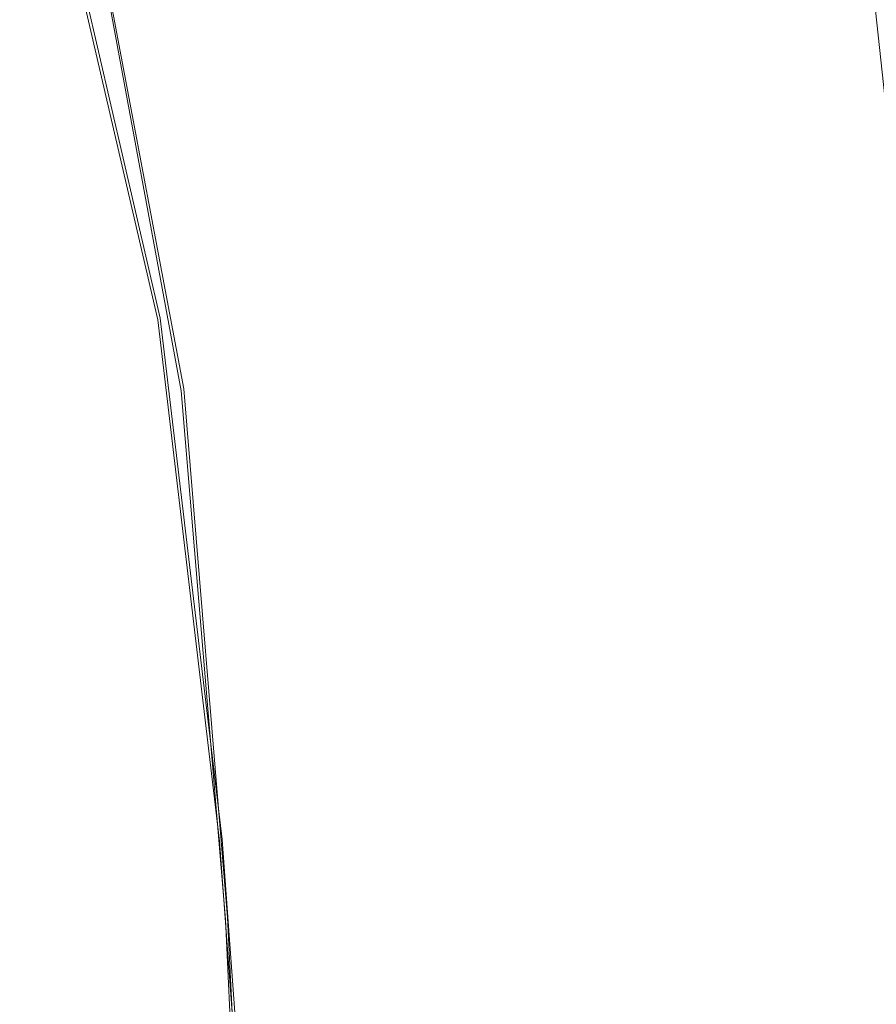
# Model space of a CAD drawing. Extents: x -212 to 108, y -149 to 0.
# Drawn here: x -20 to -15, y -71 to -65 of the extents above; entities that cross this region are included whole.
import ezdxf

# ---------------------------------------------------------------- set-up
doc = ezdxf.new("R2010")
doc.units = 0
doc.header["$LTSCALE"] = 500
doc.header["$MEASUREMENT"] = 0
doc.layers.add('DWXOUTLINES', color=7, linetype='Continuous')
doc.layers.add('FERRO_CHROM', color=7, linetype='Continuous')

msp = doc.modelspace()

# ---------------------------------------------------------------- linework, layer by layer
at = {"layer": 'DWXOUTLINES', "color": 0, "lineweight": 0}
for p, q in [((-18.82, -66.76, 12.17), (-19.36, -64.43, 12.22)), ((-18.69, -67.15, -11.65), (-19.14, -64.76, -11.65)), ((-18.48, -69.63, 12.08), (-18.82, -66.76, 12.17)), ((-18.45, -70.06, -11.65), (-18.69, -67.15, -11.65)), ((-18.22, -73.12, 11.95), (-18.48, -69.63, 12.08)), ((-18.45, -70.06, -11.65), (-18.28, -73.55, -11.65))]:
    msp.add_line(p, q, dxfattribs=at)
at = {"layer": 'FERRO_CHROM', "lineweight": 0}
for points, invisible_edges in [([(-18.8907, -62.7522, 12.8331), (-19.0166, -63.3625, 12.7258), (-18.2484, -65.435, 12.6948), (-18.0615, -64.5942, 12.8131)], 15), ([(-17.7081, -62.7939, 13.0498), (-17.8861, -63.6655, 12.9265), (-17.0703, -65.3198, 12.9147), (-16.864, -64.2162, 13.0466)], 15), ([(-19.1446, -63.8358, 12.5985), (-18.4609, -66.0428, 12.5568), (-18.2484, -65.435, 12.6948), (-19.0166, -63.3625, 12.7258)], 15), ([(-16.6444, -63.3574, 13.2014), (-16.864, -64.2162, 13.0466), (-15.954, -65.5265, 13.0457), (-15.7232, -64.5792, 13.2026)], 15), ([(-17.8861, -63.6655, 12.9265), (-18.0615, -64.5942, 12.8131), (-17.2826, -66.6962, 12.7845), (-17.0703, -65.3198, 12.9147)], 15), ([(-19.2666, -64.1896, 12.436), (-18.6669, -66.4701, 12.3853), (-18.4609, -66.0428, 12.5568), (-19.1446, -63.8358, 12.5985)], 15), ([(-14.6355, -65.6341, 13.2068), (-14.3253, -64.9533, 13.4062), (-15.4321, -63.9107, 13.4023), (-15.7232, -64.5792, 13.2026)], 15), ([(-19.3742, -64.4415, 12.2229), (-18.834, -66.7696, 12.1664), (-18.6669, -66.4701, 12.3853), (-19.2666, -64.1896, 12.436)], 15), ([(-16.864, -64.2162, 13.0466), (-17.0703, -65.3198, 12.9147), (-16.1531, -66.8598, 12.9076), (-15.954, -65.5265, 13.0457)], 15), ([(-19.4592, -64.609, 11.944), (-18.9573, -66.966, 11.8844), (-18.834, -66.7696, 12.1664), (-19.3742, -64.4415, 12.2229)], 11), ([(-15.8855, -66.6065, 72.6806), (-15.8942, -66.6015, 73.3782), (-16.1864, -64.4872, 72.6226), (-16.1886, -64.4916, 71.8603)], 15), ([(-15.8283, -66.6216, 71.9648), (-15.8855, -66.6065, 72.6806), (-16.1886, -64.4916, 71.8603), (-16.1485, -64.5047, 71.0708)], 15), ([(-15.8942, -66.6015, 73.3782), (-15.8786, -66.6015, 74.0648), (-16.163, -64.4873, 73.3686), (-16.1864, -64.4872, 72.6226)], 15), ([(-15.863, -66.6015, 74.7477), (-16.1396, -64.4872, 74.1089), (-16.163, -64.4873, 73.3686), (-15.8786, -66.6015, 74.0648)], 15), ([(-15.8169, -66.602, 75.4178), (-16.0854, -64.4877, 74.8342), (-16.1396, -64.4872, 74.1089), (-15.863, -66.6015, 74.7477)], 15), ([(-15.7097, -66.6034, 76.0664), (-15.9695, -64.4892, 75.535), (-16.0854, -64.4877, 74.8342), (-15.8169, -66.602, 75.4178)], 15), ([(-15.511, -66.6062, 76.6844), (-15.7611, -64.4921, 76.2016), (-15.9695, -64.4892, 75.535), (-15.7097, -66.6034, 76.0664)], 15), ([(-15.511, -66.6062, 76.6844), (-15.1901, -66.611, 77.2628), (-15.4293, -64.4969, 76.8247), (-15.7611, -64.4921, 76.2016)], 15), ([(-15.1901, -66.611, 77.2628), (-14.7166, -66.6181, 77.7927), (-14.9434, -64.5042, 77.3947), (-15.4293, -64.4969, 76.8247)], 13), ([(-14.7166, -66.6181, 77.7927), (-14.06, -66.628, 78.2651), (-14.2724, -64.5144, 77.9021), (-14.9434, -64.5042, 77.3947)], 15), ([(-15.6983, -66.6517, 71.2233), (-15.8283, -66.6216, 71.9648), (-16.1485, -64.5047, 71.0708), (-16.0447, -64.5308, 70.2433)], 15), ([(-15.6983, -66.6517, 71.2233), (-16.0447, -64.5308, 70.2433), (-15.8562, -64.5744, 69.367), (-15.4711, -66.7018, 70.4491)], 15), ([(-19.4592, -64.609, 11.944), (-19.5133, -64.7094, 11.5839), (-19.0321, -67.0838, 11.5237), (-18.9573, -66.966, 11.8844)], 15), ([(-18.0615, -64.5942, 12.8131), (-18.2484, -65.435, 12.6948), (-17.5434, -67.9772, 12.646), (-17.2826, -66.6962, 12.7845)], 15), ([(-14.6355, -65.6341, 13.2068), (-15.7232, -64.5792, 13.2026), (-15.954, -65.5265, 13.0457), (-14.8429, -66.6475, 13.0497)], 15), ([(-15.4711, -66.7018, 70.4491), (-15.8562, -64.5744, 69.367), (-15.5415, -64.6475, 68.4002), (-15.0986, -66.7952, 69.6355)], 15), ([(-15.0986, -66.7952, 69.6355), (-15.5415, -64.6475, 68.4002), (-15.0594, -64.7623, 67.3012), (-14.5323, -66.9549, 68.7761)], 15), ([(-19.5133, -64.7094, 11.5839), (-19.5441, -64.7597, 11.1256), (-19.0704, -67.1426, 11.0666), (-19.0321, -67.0838, 11.5237)], 15), ([(-19.5441, -64.7597, 11.1256), (-19.5592, -64.7764, 10.5517), (-19.0844, -67.1623, 10.4955), (-19.0704, -67.1426, 11.0666)], 15), ([(-19.3886, -64.774, -11.2322), (-18.9309, -67.1617, -11.2375), (-19.0451, -67.1621, -10.7147), (-19.5129, -64.7758, -10.7086)], 15), ([(-19.1474, -64.7704, -11.6559), (-18.7042, -67.1608, -11.66), (-18.9309, -67.1617, -11.2375), (-19.3886, -64.774, -11.2322)], 15), ([(-19.1474, -64.7704, -11.6559), (-18.7506, -64.7644, -11.993), (-18.3278, -67.1593, -11.9955), (-18.7042, -67.1608, -11.66)], 7), ([(-18.7506, -64.7644, -11.993), (-18.1594, -64.7575, -12.2563), (-17.7641, -67.1576, -12.257), (-18.3278, -67.1593, -11.9955)], 15), ([(-18.1594, -64.7575, -12.2563), (-17.3351, -64.7513, -12.4587), (-16.9759, -67.156, -12.4579), (-17.7641, -67.1576, -12.257)], 15), ([(-17.3351, -64.7513, -12.4587), (-16.2389, -64.7473, -12.6132), (-15.9255, -67.155, -12.6114), (-16.9759, -67.156, -12.4579)], 15), ([(-14.832, -64.7471, -12.7326), (-14.5758, -67.155, -12.7305), (-15.9255, -67.155, -12.6114), (-16.2389, -64.7473, -12.6132)], 15), ([(-14.5323, -66.9549, 68.7761), (-15.0594, -64.7623, 67.3012), (-14.2498, -64.9644, 65.8656), (-13.6664, -67.3332, 68.0724)], 15), ([(-19.5931, -64.7764, 1.7394), (-19.5936, -64.7764, 0.3528), (-19.093, -67.1623, 0.3412), (-19.0929, -67.1623, 1.7241)], 15), ([(-19.5931, -64.7764, -1.0352), (-19.0929, -67.1623, -1.0442), (-19.093, -67.1623, 0.3412), (-19.5936, -64.7764, 0.3528)], 15), ([(-19.5917, -64.7764, 3.1059), (-19.5931, -64.7764, 1.7394), (-19.0929, -67.1623, 1.7241), (-19.0926, -67.1623, 3.0861)], 15), ([(-19.5918, -64.7764, -2.4071), (-19.0926, -67.1623, -2.4144), (-19.0929, -67.1623, -1.0442), (-19.5931, -64.7764, -1.0352)], 15), ([(-19.5895, -64.7764, -3.745), (-19.092, -67.1623, -3.7514), (-19.0926, -67.1623, -2.4144), (-19.5918, -64.7764, -2.4071)], 15), ([(-19.5895, -64.7764, 4.4338), (-19.5917, -64.7764, 3.1059), (-19.0926, -67.1623, 3.0861), (-19.092, -67.1623, 4.4088)], 15), ([(-19.5863, -64.7764, 5.7046), (-19.5895, -64.7764, 4.4338), (-19.092, -67.1623, 4.4088), (-19.0912, -67.1623, 5.674)], 15), ([(-19.5863, -64.7764, -5.0314), (-19.0912, -67.1623, -5.0375), (-19.092, -67.1623, -3.7514), (-19.5895, -64.7764, -3.745)], 15), ([(-19.5863, -64.7764, 5.7046), (-19.0912, -67.1623, 5.674), (-19.0902, -67.1623, 6.8634), (-19.5824, -64.7764, 6.8997)], 15), ([(-19.5863, -64.7764, -5.0314), (-19.5824, -64.7764, -6.2486), (-19.0902, -67.1623, -6.2547), (-19.0912, -67.1623, -5.0375)], 15), ([(-19.5824, -64.7764, 6.8997), (-19.0902, -67.1623, 6.8634), (-19.089, -67.1623, 7.9585), (-19.5777, -64.7764, 8.0005)], 15), ([(-19.5824, -64.7764, -6.2486), (-19.5777, -64.7764, -7.3789), (-19.089, -67.1623, -7.3852), (-19.0902, -67.1623, -6.2547)], 15), ([(-19.5777, -64.7764, 8.0005), (-19.089, -67.1623, 7.9585), (-19.0877, -67.1623, 8.9411), (-19.5722, -64.7764, 8.9885)], 15), ([(-19.5777, -64.7764, -7.3789), (-19.5722, -64.7764, -8.4046), (-19.0877, -67.1623, -8.4112), (-19.089, -67.1623, -7.3852)], 15), ([(-19.5722, -64.7764, 8.9885), (-19.0877, -67.1623, 8.9411), (-19.0861, -67.1623, 9.7929), (-19.566, -64.7764, 9.8451)], 15), ([(-19.5722, -64.7764, -8.4046), (-19.566, -64.7764, -9.3081), (-19.0861, -67.1623, -9.3149), (-19.0877, -67.1623, -8.4112)], 15), ([(-19.5592, -64.7764, 10.5517), (-19.566, -64.7764, 9.8451), (-19.0861, -67.1623, 9.7929), (-19.0844, -67.1623, 10.4955)], 15), ([(-19.5592, -64.7764, -10.0716), (-19.0844, -67.1623, -10.0783), (-19.0861, -67.1623, -9.3149), (-19.566, -64.7764, -9.3081)], 15), ([(-19.5129, -64.7758, -10.7086), (-19.0451, -67.1621, -10.7147), (-19.0844, -67.1623, -10.0783), (-19.5592, -64.7764, -10.0716)], 15), ([(-17.0703, -65.3198, 12.9147), (-17.2826, -66.6962, 12.7845), (-16.3489, -68.6863, 12.7642), (-16.1531, -66.8598, 12.9076)], 15), ([(-18.4609, -66.0428, 12.5568), (-17.8951, -68.7945, 12.4892), (-17.5434, -67.9772, 12.646), (-18.2484, -65.435, 12.6948)], 15), ([(-14.8429, -66.6475, 13.0497), (-15.954, -65.5265, 13.0457), (-16.1531, -66.8598, 12.9076), (-14.974, -68.1236, 12.9116)], 15), ([(-18.6669, -66.4701, 12.3853), (-18.2433, -69.2983, 12.3033), (-17.8951, -68.7945, 12.4892), (-18.4609, -66.0428, 12.5568)], 15), ([(-18.834, -66.7696, 12.1664), (-18.4935, -69.6387, 12.0773), (-18.2433, -69.2983, 12.3033), (-18.6669, -66.4701, 12.3853)], 15), ([(-15.6583, -68.8007, 73.4408), (-15.6751, -68.7952, 74.0819), (-15.8942, -66.6015, 73.3782), (-15.8855, -66.6065, 72.6806)], 15), ([(-15.6751, -68.7952, 74.0819), (-15.6653, -68.7952, 74.7177), (-15.8786, -66.6015, 74.0648), (-15.8942, -66.6015, 73.3782)], 15), ([(-15.5886, -68.817, 72.7913), (-15.6583, -68.8007, 73.4408), (-15.8855, -66.6065, 72.6806), (-15.8283, -66.6216, 71.9648)], 15), ([(-15.6556, -68.7952, 75.3511), (-15.863, -66.6015, 74.7477), (-15.8786, -66.6015, 74.0648), (-15.6653, -68.7952, 74.7177)], 15), ([(-15.6155, -68.7957, 75.9737), (-15.8169, -66.602, 75.4178), (-15.863, -66.6015, 74.7477), (-15.6556, -68.7952, 75.3511)], 15), ([(-15.5149, -68.7971, 76.577), (-15.7097, -66.6034, 76.0664), (-15.8169, -66.602, 75.4178), (-15.6155, -68.7957, 75.9737)], 15), ([(-15.3234, -68.7999, 77.1525), (-15.511, -66.6062, 76.6844), (-15.7097, -66.6034, 76.0664), (-15.5149, -68.7971, 76.577)], 15), ([(-15.3234, -68.7999, 77.1525), (-15.0107, -68.8046, 77.6916), (-15.1901, -66.611, 77.2628), (-15.511, -66.6062, 76.6844)], 15), ([(-15.0107, -68.8046, 77.6916), (-14.5466, -68.8116, 78.1859), (-14.7166, -66.6181, 77.7927), (-15.1901, -66.611, 77.2628)], 13), ([(-15.4395, -68.8496, 72.1304), (-15.5886, -68.817, 72.7913), (-15.8283, -66.6216, 71.9648), (-15.6983, -66.6517, 71.2233)], 15), ([(-15.4395, -68.8496, 72.1304), (-15.6983, -66.6517, 71.2233), (-15.4711, -66.7018, 70.4491), (-15.1844, -68.904, 71.455)], 15), ([(-13.6115, -67.5872, 13.0668), (-14.8429, -66.6475, 13.0497), (-14.974, -68.1236, 12.9116), (-13.612, -69.1218, 12.9338)], 15), ([(-17.2826, -66.6962, 12.7845), (-17.5434, -67.9772, 12.646), (-16.6098, -71.4827, 12.5656), (-16.3489, -68.6863, 12.7642)], 15), ([(-15.1844, -68.904, 71.455), (-15.4711, -66.7018, 70.4491), (-15.0986, -66.7952, 69.6355), (-14.7784, -69.0076, 70.7908)], 15), ([(-18.9573, -66.966, 11.8844), (-18.6612, -69.8544, 11.793), (-18.4935, -69.6387, 12.0773), (-18.834, -66.7696, 12.1664)], 11), ([(-14.7784, -69.0076, 70.7908), (-15.0986, -66.7952, 69.6355), (-14.5323, -66.9549, 68.7761), (-14.1765, -69.188, 70.1634)], 15), ([(-14.974, -68.1236, 12.9116), (-16.1531, -66.8598, 12.9076), (-16.3489, -68.6863, 12.7642), (-15.0553, -70.1927, 12.7693)], 15), ([(-18.9573, -66.966, 11.8844), (-19.0321, -67.0838, 11.5237), (-18.7618, -69.9838, 11.4322), (-18.6612, -69.8544, 11.793)], 15), ([(-19.0321, -67.0838, 11.5237), (-19.0704, -67.1426, 11.0666), (-18.8122, -70.0485, 10.977), (-18.7618, -69.9838, 11.4322)], 15), ([(-19.0704, -67.1426, 11.0666), (-19.0844, -67.1623, 10.4955), (-18.8289, -70.0701, 10.4098), (-18.8122, -70.0485, 10.977)], 15), ([(-18.7042, -67.1608, -11.66), (-18.3278, -67.1593, -11.9955), (-18.0934, -70.0701, -11.9963), (-18.4612, -70.0701, -11.6614)], 7), ([(-18.3278, -67.1593, -11.9955), (-17.7641, -67.1576, -12.257), (-17.5418, -70.0701, -12.2573), (-18.0934, -70.0701, -11.9963)], 15), ([(-17.7641, -67.1576, -12.257), (-16.9759, -67.156, -12.4579), (-16.7695, -70.0701, -12.4577), (-17.5418, -70.0701, -12.2573)], 15), ([(-16.9759, -67.156, -12.4579), (-15.9255, -67.155, -12.6114), (-15.7398, -70.0701, -12.6108), (-16.7695, -70.0701, -12.4577)], 15), ([(-14.5758, -67.155, -12.7305), (-14.4159, -70.0701, -12.7299), (-15.7398, -70.0701, -12.6108), (-15.9255, -67.155, -12.6114)], 15), ([(-19.0929, -67.1623, 1.7241), (-19.093, -67.1623, 0.3412), (-18.8289, -70.0701, 0.325), (-18.8289, -70.0701, 1.7014)], 15), ([(-19.0929, -67.1623, -1.0442), (-18.8289, -70.0701, -1.0554), (-18.8289, -70.0701, 0.325), (-19.093, -67.1623, 0.3412)], 15), ([(-19.0926, -67.1623, 3.0861), (-19.0929, -67.1623, 1.7241), (-18.8289, -70.0701, 1.7014), (-18.8289, -70.0701, 3.0557)], 15), ([(-19.0926, -67.1623, -2.4144), (-18.8289, -70.0701, -2.422), (-18.8289, -70.0701, -1.0554), (-19.0929, -67.1623, -1.0442)], 15), ([(-19.092, -67.1623, 4.4088), (-19.0926, -67.1623, 3.0861), (-18.8289, -70.0701, 3.0557), (-18.8289, -70.0701, 4.3699)], 15), ([(-19.092, -67.1623, -3.7514), (-18.8289, -70.0701, -3.7565), (-18.8289, -70.0701, -2.422), (-19.0926, -67.1623, -2.4144)], 15), ([(-19.0912, -67.1623, 5.674), (-19.092, -67.1623, 4.4088), (-18.8289, -70.0701, 4.3699), (-18.8289, -70.0701, 5.6262)], 15), ([(-19.0912, -67.1623, -5.0375), (-18.8289, -70.0701, -5.0409), (-18.8289, -70.0701, -3.7565), (-19.092, -67.1623, -3.7514)], 15), ([(-19.0912, -67.1623, 5.674), (-18.8289, -70.0701, 5.6262), (-18.8289, -70.0701, 6.8066), (-19.0902, -67.1623, 6.8634)], 15), ([(-19.0912, -67.1623, -5.0375), (-19.0902, -67.1623, -6.2547), (-18.8289, -70.0701, -6.2573), (-18.8289, -70.0701, -5.0409)], 15), ([(-19.0902, -67.1623, 6.8634), (-18.8289, -70.0701, 6.8066), (-18.8289, -70.0701, 7.8931), (-19.089, -67.1623, 7.9585)], 15), ([(-19.0902, -67.1623, -6.2547), (-19.089, -67.1623, -7.3852), (-18.8289, -70.0701, -7.3875), (-18.8289, -70.0701, -6.2573)], 15), ([(-19.089, -67.1623, 7.9585), (-18.8289, -70.0701, 7.8931), (-18.8289, -70.0701, 8.8677), (-19.0877, -67.1623, 8.9411)], 15), ([(-19.089, -67.1623, -7.3852), (-19.0877, -67.1623, -8.4112), (-18.8289, -70.0701, -8.4134), (-18.8289, -70.0701, -7.3875)], 15), ([(-19.0877, -67.1623, 8.9411), (-18.8289, -70.0701, 8.8677), (-18.8289, -70.0701, 9.7126), (-19.0861, -67.1623, 9.7929)], 15), ([(-19.0877, -67.1623, -8.4112), (-19.0861, -67.1623, -9.3149), (-18.8289, -70.0701, -9.3171), (-18.8289, -70.0701, -8.4134)], 15), ([(-19.0844, -67.1623, 10.4955), (-19.0861, -67.1623, 9.7929), (-18.8289, -70.0701, 9.7126), (-18.8289, -70.0701, 10.4098)], 15), ([(-19.0844, -67.1623, -10.0783), (-18.8289, -70.0701, -10.0805), (-18.8289, -70.0701, -9.3171), (-19.0861, -67.1623, -9.3149)], 15), ([(-19.0451, -67.1621, -10.7147), (-18.7922, -70.0701, -10.7168), (-18.8289, -70.0701, -10.0805), (-19.0844, -67.1623, -10.0783)], 15), ([(-18.9309, -67.1617, -11.2375), (-18.6818, -70.0701, -11.2393), (-18.7922, -70.0701, -10.7168), (-19.0451, -67.1621, -10.7147)], 15), ([(-18.7042, -67.1608, -11.66), (-18.4612, -70.0701, -11.6614), (-18.6818, -70.0701, -11.2393), (-18.9309, -67.1617, -11.2375)], 15), ([(-17.8951, -68.7945, 12.4892), (-17.404, -72.3024, 12.3718), (-16.6098, -71.4827, 12.5656), (-17.5434, -67.9772, 12.646)], 15), ([(-13.612, -69.1218, 12.9338), (-14.974, -68.1236, 12.9116), (-15.0553, -70.1927, 12.7693), (-13.5243, -71.2885, 12.7979)], 15), ([(-15.0553, -70.1927, 12.7693), (-16.3489, -68.6863, 12.7642), (-16.6098, -71.4827, 12.5656), (-14.9944, -73.166, 12.6019)], 15), ([(-18.2433, -69.2983, 12.3033), (-17.8997, -72.7969, 12.1786), (-17.404, -72.3024, 12.3718), (-17.8951, -68.7945, 12.4892)], 15), ([(-15.4961, -71.109, 74.1387), (-15.5185, -71.1034, 74.7318), (-15.6751, -68.7952, 74.0819), (-15.6583, -68.8007, 73.4408)], 15), ([(-15.5185, -71.1034, 74.7318), (-15.5129, -71.1034, 75.3247), (-15.6653, -68.7952, 74.7177), (-15.6751, -68.7952, 74.0819)], 15), ([(-15.5074, -71.1034, 75.9162), (-15.6556, -68.7952, 75.3511), (-15.6653, -68.7952, 74.7177), (-15.5129, -71.1034, 75.3247)], 15), ([(-15.4177, -71.1258, 73.5468), (-15.4961, -71.109, 74.1387), (-15.6583, -68.8007, 73.4408), (-15.5886, -68.817, 72.7913)], 15), ([(-15.4717, -71.1039, 76.4984), (-15.6155, -68.7957, 75.9737), (-15.6556, -68.7952, 75.3511), (-15.5074, -71.1034, 75.9162)], 15), ([(-15.3757, -71.1054, 77.0629), (-15.5149, -68.7971, 76.577), (-15.6155, -68.7957, 75.9737), (-15.4717, -71.1039, 76.4984)], 15), ([(-15.2554, -71.1595, 72.9572), (-15.4177, -71.1258, 73.5468), (-15.5886, -68.817, 72.7913), (-15.4395, -68.8496, 72.1304)], 15), ([(-15.1894, -71.1084, 77.6018), (-15.3234, -68.7999, 77.1525), (-15.5149, -68.7971, 76.577), (-15.3757, -71.1054, 77.0629)], 15), ([(-15.1894, -71.1084, 77.6018), (-14.8826, -71.1134, 78.1068), (-15.0107, -68.8046, 77.6916), (-15.3234, -68.7999, 77.1525)], 15), ([(-14.8826, -71.1134, 78.1068), (-14.4252, -71.1208, 78.5699), (-14.5466, -68.8116, 78.1859), (-15.0107, -68.8046, 77.6916)], 13), ([(-15.2554, -71.1595, 72.9572), (-15.4395, -68.8496, 72.1304), (-15.1844, -68.904, 71.455), (-14.9811, -71.2155, 72.371)], 15), ([(-14.9811, -71.2155, 72.371), (-15.1844, -68.904, 71.455), (-14.7784, -69.0076, 70.7908), (-14.5549, -71.3163, 71.8166)], 15), ([(-18.4935, -69.6387, 12.0773), (-18.2346, -73.133, 11.9496), (-17.8997, -72.7969, 12.1786), (-18.2433, -69.2983, 12.3033)], 15), ([(-18.6612, -69.8544, 11.793), (-18.4467, -73.3471, 11.6654), (-18.2346, -73.133, 11.9496), (-18.4935, -69.6387, 12.0773)], 11), ([(-18.6612, -69.8544, 11.793), (-18.7618, -69.9838, 11.4322), (-18.574, -73.4755, 11.3062), (-18.4467, -73.3471, 11.6654)], 15), ([(-18.7618, -69.9838, 11.4322), (-18.8122, -70.0485, 10.977), (-18.6376, -73.5398, 10.8545), (-18.574, -73.4755, 11.3062)], 15), ([(-18.8122, -70.0485, 10.977), (-18.8289, -70.0701, 10.4098), (-18.6588, -73.5612, 10.2925), (-18.6376, -73.5398, 10.8545)], 15), ([(-18.8289, -70.0701, 5.6262), (-18.8289, -70.0701, 4.3699), (-18.6588, -73.5612, 4.3164), (-18.6588, -73.5612, 5.5604)], 15), ([(-18.8289, -70.0701, 4.3699), (-18.8289, -70.0701, 3.0557), (-18.6588, -73.5612, 3.014), (-18.6588, -73.5612, 4.3164)], 15), ([(-18.8289, -70.0701, 3.0557), (-18.8289, -70.0701, 1.7014), (-18.6588, -73.5612, 1.6705), (-18.6588, -73.5612, 3.014)], 15), ([(-18.8289, -70.0701, 1.7014), (-18.8289, -70.0701, 0.325), (-18.6588, -73.5612, 0.3034), (-18.6588, -73.5612, 1.6705)], 15), ([(-18.8289, -70.0701, 5.6262), (-18.6588, -73.5612, 5.5604), (-18.6588, -73.5612, 6.7284), (-18.8289, -70.0701, 6.8066)], 15), ([(-18.8289, -70.0701, 6.8066), (-18.6588, -73.5612, 6.7284), (-18.6588, -73.5612, 7.8031), (-18.8289, -70.0701, 7.8931)], 15), ([(-18.8289, -70.0701, 7.8931), (-18.6588, -73.5612, 7.8031), (-18.6588, -73.5612, 8.7669), (-18.8289, -70.0701, 8.8677)], 15), ([(-18.8289, -70.0701, 8.8677), (-18.6588, -73.5612, 8.7669), (-18.6588, -73.5612, 9.6026), (-18.8289, -70.0701, 9.7126)], 15), ([(-18.8289, -70.0701, 10.4098), (-18.8289, -70.0701, 9.7126), (-18.6588, -73.5612, 9.6026), (-18.6588, -73.5612, 10.2925)], 15), ([(-18.7922, -70.0701, -10.7168), (-18.6223, -73.5612, -10.7168), (-18.6588, -73.5612, -10.0805), (-18.8289, -70.0701, -10.0805)], 15), ([(-18.8289, -70.0701, -10.0805), (-18.6588, -73.5612, -10.0805), (-18.6588, -73.5612, -9.3171), (-18.8289, -70.0701, -9.3171)], 15), ([(-18.8289, -70.0701, -5.0409), (-18.8289, -70.0701, -6.2573), (-18.6588, -73.5612, -6.2583), (-18.6588, -73.5612, -5.0435)], 15), ([(-18.8289, -70.0701, -6.2573), (-18.8289, -70.0701, -7.3875), (-18.6588, -73.5612, -7.3877), (-18.6588, -73.5612, -6.2583)], 15), ([(-18.8289, -70.0701, -7.3875), (-18.8289, -70.0701, -8.4134), (-18.6588, -73.5612, -8.4134), (-18.6588, -73.5612, -7.3877)], 15), ([(-18.8289, -70.0701, -8.4134), (-18.8289, -70.0701, -9.3171), (-18.6588, -73.5612, -9.3171), (-18.6588, -73.5612, -8.4134)], 15), ([(-18.8289, -70.0701, -5.0409), (-18.6588, -73.5612, -5.0435), (-18.6588, -73.5612, -3.7616), (-18.8289, -70.0701, -3.7565)], 15), ([(-18.8289, -70.0701, -3.7565), (-18.6588, -73.5612, -3.7616), (-18.6588, -73.5612, -2.431), (-18.8289, -70.0701, -2.422)], 15), ([(-18.8289, -70.0701, -2.422), (-18.6588, -73.5612, -2.431), (-18.6588, -73.5612, -1.0698), (-18.8289, -70.0701, -1.0554)], 15), ([(-18.8289, -70.0701, -1.0554), (-18.6588, -73.5612, -1.0698), (-18.6588, -73.5612, 0.3034), (-18.8289, -70.0701, 0.325)], 15), ([(-18.6818, -70.0701, -11.2393), (-18.513, -73.5612, -11.2393), (-18.6223, -73.5612, -10.7168), (-18.7922, -70.0701, -10.7168)], 15), ([(-18.4612, -70.0701, -11.6614), (-18.2944, -73.5612, -11.6614), (-18.513, -73.5612, -11.2393), (-18.6818, -70.0701, -11.2393)], 15), ([(-18.4612, -70.0701, -11.6614), (-18.0934, -70.0701, -11.9963), (-17.9299, -73.5612, -11.9963), (-18.2944, -73.5612, -11.6614)], 7), ([(-18.0934, -70.0701, -11.9963), (-17.5418, -70.0701, -12.2573), (-17.3833, -73.5612, -12.2573), (-17.9299, -73.5612, -11.9963)], 15), ([(-17.5418, -70.0701, -12.2573), (-16.7695, -70.0701, -12.4577), (-16.618, -73.5612, -12.4577), (-17.3833, -73.5612, -12.2573)], 15), ([(-16.7695, -70.0701, -12.4577), (-15.7398, -70.0701, -12.6108), (-15.5976, -73.5612, -12.6108), (-16.618, -73.5612, -12.4577)], 15), ([(-14.4159, -70.0701, -12.7299), (-14.2856, -73.5612, -12.7299), (-15.5976, -73.5612, -12.6108), (-15.7398, -70.0701, -12.6108)], 15), ([(-13.5243, -71.2885, 12.7979), (-15.0553, -70.1927, 12.7693), (-14.9944, -73.166, 12.6019), (-13.3433, -74.2496, 12.6396)], 15)]:
    msp.add_3dface(points, dxfattribs=dict(at, invisible_edges=invisible_edges))

doc.saveas('drawing.dxf')
